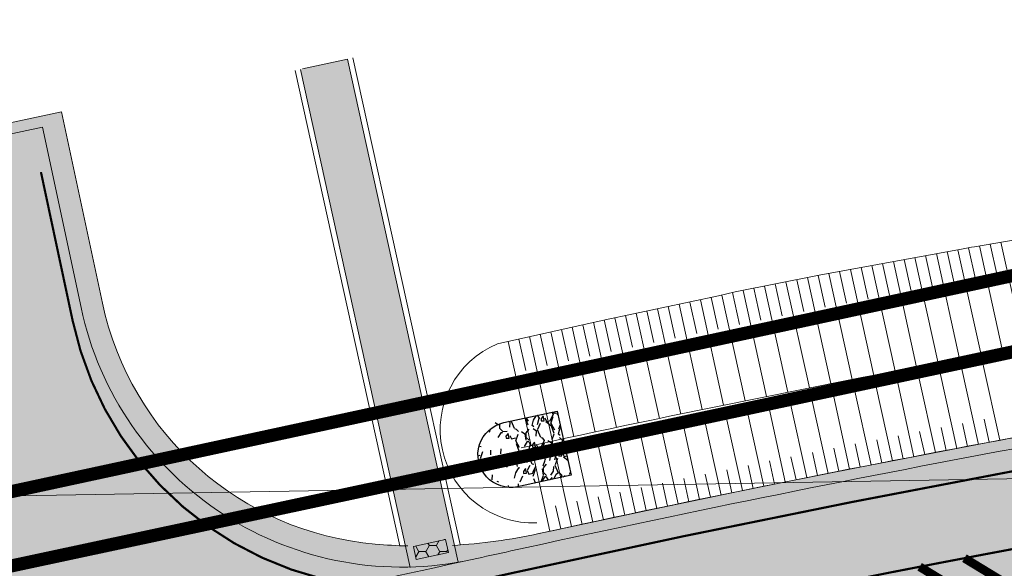
# Model space of a CAD drawing. Units: metres. Extents: x 530687 to 564321, y 6580413 to 6592482.
# Drawn here: x 549833 to 549878, y 6586853 to 6586878 of the extents above; entities that cross this region are included whole.
import ezdxf

# ---------------------------------------------------------------- set-up
doc = ezdxf.new("R2010")
doc.units = ezdxf.units.M
for name, color, linetype, lineweight in [('DP-krunt_olemasolev', 36, 'Continuous', 9), ('DP_transp_soidutee', 253, 'Continuous', 9), ('X_019035A_PP_TL-4$0$TM-civil_koridor', 1, 'Continuous', 9), ('X_019035A_PP_TL-4$0$TM-katend_asfalt_ST_t1', 141, 'Continuous', 9), ('X_019035A_PP_TL-4$0$TM-katend_asfalt_ST_t2', 141, 'Continuous', 9), ('X_019035A_PP_TL-4$0$TM-katend_asfalt_ülekate', 141, 'Continuous', 9), ('X_019035A_PP_TL-4$0$TM-katend_braikivi', 90, 'Continuous', 9), ('X_019035A_PP_TL-4$0$TM-kattemärgistus_proj_valge', 7, 'Continuous', 9), ('X_019035A_PP_TL-4$0$TM-kraav', 150, 'Continuous', 9), ('X_019035A_PP_TL-4$0$TM-nõlv', 126, 'Continuous', 9), ('X_019035A_PP_TL-4$0$TM-tee_servajooned', 1, 'Continuous', 9), ('X_Piirangupindade-joonis$0$TL_transitional', 210, 'Continuous', 9), ('XR_xref', 7, 'Continuous', 9)]:
    doc.layers.add(name, color=color, linetype=linetype, lineweight=lineweight)
doc.layers.add('X_019035A_PP_TL-4$0$TM-katend_asfalt_KT', color=7, linetype='Continuous', lineweight=9, true_color=0xddd5bb)
doc.layers.add('X_019035A_PP_TL-4$0$TM-katend_tugipeenar', color=7, linetype='Continuous', lineweight=9, true_color=0xd2b9a3)
doc.layers.add('X_019035A_PP_TL-4$0$VM-truubi päis_maakivi', color=32, linetype='Continuous')
doc.styles.add('X_019035A_PP_TL-4$0$romanc', font='romanc.shx')
doc.linetypes.add('X_019035A_PP_TL-4$0$nõlvajoon', pattern='A,2,[130,ltypeshp.shx,S=6,R=0,X=0,Y=6],4,[130,ltypeshp.shx,S=3,R=0,X=0,Y=3],2', length=8)
doc.linetypes.add('X_019035A_PP_TL-4$0$Pr_kraav', pattern='A,0,-2.7,2,[">",X_019035A_PP_TL-4$0$romanc,S=2,R=0,X=-1.904,Y=-0.858],-4.9,0', length=9.600000000000001)
picture_1 = doc.add_image_def('image1.tif', size_in_pixel=(10000, 10000))

# ---------------------------------------------------------------- blocks, each defined once
blk = doc.blocks.new('X_Piirangupindade-joonis')
at = {"layer": 'X_Piirangupindade-joonis$0$TL_transitional', "linetype": 'Continuous', "elevation": 75, "flags": 128}
blk.add_lwpolyline([(549241.3314236179, 6586846.162454421), (549241.331527897, 6586846.162454427), (549256.2662149391, 6586846.271365295), (550990.5345276248, 6586876.047724844)], dxfattribs=at)
blk = doc.blocks.new('X_019035A_PP_TL-4')
at = {"layer": 'X_019035A_PP_TL-4$0$TM-katend_asfalt_KT'}
h = blk.add_hatch(color=256, dxfattribs=at)
h.dxf.hatch_style = 1
edge = h.paths.add_edge_path()
edge.add_line((549847.9271249522, 6586876.14777505), (549845.7786834266, 6586875.674278475))
edge.add_line((549845.7786834266, 6586875.674278475), (549850.7952812184, 6586852.91198711))
edge.add_arc((549850.6648283202, 6586865.074768104), 12.16348056509195, 270.6145069867692, 281.0609646652301)
edge.add_line((549852.9984330818, 6586853.137241213), (549847.9271249522, 6586876.14777505))
at = {"layer": 'X_019035A_PP_TL-4$0$TM-katend_asfalt_ST_t1'}
h = blk.add_hatch(color=256, dxfattribs=at)
h.dxf.hatch_style = 1
edge = h.paths.add_edge_path(flags=16)
edge.add_arc((549849.9228730488, 6586855.157212505), 9.999999929665522, 270.4629186580079, 282.3404437602939)
edge.add_arc((549210.9747500627, 6589775.731707138), 2999.65049498215, 282.3404437303867, 282.4287699296456)
edge.add_line((549856.576677168, 6586846.380030783), (549873.4264443462, 6586850.09356311))
edge.add_arc((549873.189696057, 6586851.167783874), 1.100000001462028, 282.4287699674593, 372.428769974686)
edge.add_line((549874.2639168213, 6586851.404532163), (549874.242475117, 6586851.501821671))
edge.add_arc((549873.1682543529, 6586851.265073381), 1.100000001146022, 12.42876997729621, 101.2147967008336)
edge.add_arc((550007.1311032618, 6586165.680601261), 699.6500035277642, 101.0565066339981, 102.4368496185247)
edge.add_arc((549210.9747913365, 6589775.731516224), 2997.150299659991, 282.2158077012472, 282.4368639230129, ccw=False)
edge.add_arc((549845.2609696812, 6586845.955353613), 0.499999998842688, 102.2158075960476, 192.2062508469282)
edge.add_line((549844.7722732654, 6586845.849637899), (549844.8018561471, 6586845.712883888))
edge.add_arc((549845.5349007691, 6586845.871457456), 0.7499999961798208, 192.206250596036, 270.4629188867985)
edge.add_line((549845.5409602972, 6586845.121481939), (549850.0036667167, 6586845.157538962))
edge = h.paths.add_edge_path()
edge.add_line((549874.8403531055, 6586853.441019162), (549979.7952744141, 6586876.761860138))
edge.add_line((549979.7952744141, 6586876.761860138), (549979.7952786684, 6586876.761861121))
edge.add_line((549979.7952786684, 6586876.761861121), (549994.4497673428, 6586879.873909875))
edge.add_line((549994.4497673428, 6586879.873909875), (549994.2644579948, 6586880.741371499))
edge.add_line((549994.2644579948, 6586880.741371499), (549979.6164699353, 6586877.510821416))
edge.add_arc((549829.8266343719, 6587556.689185831), 695.4999967844468, 280.51961747642065, 282.4372353958143, ccw=False)
edge.add_line((549956.8055787247, 6586872.878836963), (549878.509178415, 6586858.339726405))
edge.add_arc((550007.1312735495, 6586165.680639364), 704.500002993466, 100.5196174854299, 102.4390059467781)
edge.add_arc((549210.9749291469, 6589775.731302612), 2992.300061989393, 282.04303934178495, 282.4363579106841, ccw=False)
edge.add_line((549835.307550633, 6586849.288335676), (549675.4363657839, 6586815.181123773))
edge.add_arc((549811.9954507469, 6586175.085921211), 654.5000015493669, 102.0430410370015, 103.952193454408)
edge.add_line((549654.1875059457, 6586810.276368704), (549645.1649922705, 6586808.034797936))
edge.add_arc((549489.5270568032, 6587434.490772679), 645.5000040646296, 282.17851391602, 283.95219345355554, ccw=False)
edge.add_line((549625.7006066166, 6586803.517699102), (549572.151511028, 6586791.960992903))
edge.add_arc((549435.9779623386, 6587422.934061567), 645.4999990262593, 280.2693614576609, 282.17851391047145, ccw=False)
edge.add_line((549551.0551611579, 6586787.774642953), (549549.1906534554, 6586787.436834338))
edge.add_line((549549.1906534554, 6586787.436834338), (549549.3243605039, 6586786.698848953))
edge.add_line((549549.3243605039, 6586786.698848953), (549614.8196953672, 6586798.56519222))
edge.add_arc((549392.598580148, 6588025.096906738), 1246.500008330979, 280.2693614844919, 282.0430410338329)
edge.add_line((549652.6763495855, 6586806.030942726), (549693.9814281798, 6586814.536292732))
edge.add_line((549693.9814281798, 6586814.536292732), (549825.9003727102, 6586842.680122401))
edge.add_line((549825.9003727102, 6586842.680122401), (549843.6150393959, 6586846.469091558))
edge.add_line((549843.6150393959, 6586846.469091558), (549844.4331438716, 6586842.687679623))
edge.add_line((549844.4331438716, 6586842.687679623), (549844.5799701045, 6586842.712069794))
edge.add_line((549844.5799701045, 6586842.712069794), (549873.6416700629, 6586849.116998781))
edge.add_line((549873.6416700629, 6586849.116998781), (549875.6924551582, 6586849.568972784))
edge.add_line((549875.6924551582, 6586849.568972784), (549875.2404811512, 6586851.61975788))
edge.add_line((549875.2404811512, 6586851.61975788), (549875.2190394462, 6586851.717047391))
edge.add_line((549875.2190394462, 6586851.717047391), (549874.8403531055, 6586853.441019162))
at = {"layer": 'X_019035A_PP_TL-4$0$TM-katend_asfalt_ST_t2'}
h = blk.add_hatch(color=256, dxfattribs=at)
h.dxf.hatch_style = 1
edge = h.paths.add_edge_path(flags=16)
edge.add_line((549830.1850485584, 6586854.740253474), (549830.9337974588, 6586850.383898988))
edge.add_arc((549830.1453583605, 6586850.248385932), 0.8000000000386153, -165.6663489135284, 9.752431015664797, ccw=False)
edge.add_line((549829.3702619633, 6586850.050331457), (549828.275953596, 6586854.332963652))
edge.add_arc((549857.3420684934, 6586861.760006492), 30.00000000958781, 192.0430410444105, 194.3336510861583, ccw=False)
edge.add_line((549828.0023342887, 6586855.50061376), (549826.8955036347, 6586860.688675706))
edge.add_arc((549856.2352378168, 6586866.948068431), 29.99999998591431, 189.7524310045203, 192.0430410394937, ccw=False)
edge.add_line((549826.6687716456, 6586861.866328836), (549825.920022744, 6586866.222683325))
edge.add_arc((549826.7084618423, 6586866.358196381), 0.8000000000386153, 14.333651086471605, 189.7524310156648, ccw=False)
edge.add_line((549827.4835582394, 6586866.556250857), (549828.5778666097, 6586862.273618653))
edge.add_arc((549799.5117509679, 6586854.846575649), 30.00000077135541, 12.043041055926096, 14.333651037515324, ccw=False)
edge.add_line((549828.8514859164, 6586861.105968546), (549829.9583165693, 6586855.917906605))
edge.add_arc((549800.618583337, 6586849.658514068), 29.99999901792869, 9.752430957699914, 12.04304106833888, ccw=False)
edge = h.paths.add_edge_path()
edge.add_arc((549850.4067609042, 6586867.906874236), 14.99994661182129, 192.0431935094716, 282.401774159184)
edge.add_arc((549210.9748772213, 6589775.731124832), 2992.29989895582, 282.0430410412273, 282.40197733637604, ccw=False)
edge.add_line((549835.3075514918, 6586849.28833586), (549807.5831048532, 6586843.373551537))
edge.add_arc((549804.4535981746, 6586858.043295657), 14.99984015237433, 282.0424304454741, 372.0440093142958)
edge.add_line((549819.1232560507, 6586861.173206581), (549817.3488355962, 6586869.490216565))
edge.add_line((549817.3488355962, 6586869.490216565), (549833.9746628316, 6586873.037309566))
edge.add_line((549833.9746628316, 6586873.037309566), (549835.7369543479, 6586864.777149973))
at = {"layer": 'X_019035A_PP_TL-4$0$TM-katend_asfalt_ülekate'}
h = blk.add_hatch(color=256, dxfattribs=at)
h.dxf.hatch_style = 1
edge = h.paths.add_edge_path()
edge.add_line((549874.8403531057, 6586853.441019162), (549875.2190394462, 6586851.717047391))
edge.add_line((549875.2190394462, 6586851.717047391), (549875.2404811512, 6586851.61975788))
edge.add_line((549875.2404811512, 6586851.61975788), (549875.6924551582, 6586849.568972785))
edge.add_line((549875.6924551582, 6586849.568972785), (549873.6416700629, 6586849.116998781))
edge.add_line((549873.6416700629, 6586849.116998781), (549844.4347892889, 6586842.680073285))
edge.add_line((549844.4347892889, 6586842.680073285), (549843.6150393958, 6586846.469091558))
edge.add_line((549843.6150393958, 6586846.469091558), (549825.9003727959, 6586842.680122418))
edge.add_line((549825.9003727959, 6586842.680122418), (549693.9814281798, 6586814.536292732))
edge.add_line((549693.9814281798, 6586814.536292732), (549652.6763496036, 6586806.03094273))
edge.add_arc((549392.5985813913, 6588025.096900645), 1246.500002112154, 280.26936147790286, 282.0430410372293, ccw=False)
edge.add_line((549614.8196953608, 6586798.56519222), (549549.3243605039, 6586786.698848954))
edge.add_line((549549.3243605039, 6586786.698848954), (549550.706, 6586779.073))
edge.add_line((549550.706, 6586779.073), (549624.2138039604, 6586792.39103001))
edge.add_arc((549401.3687233893, 6588022.366670788), 1250.000002737205, 280.2693614903184, 282.0430410322589)
edge.add_line((549662.1767541107, 6586799.87774325), (549837.8530373812, 6586837.35684385))
edge.add_arc((549210.9748565721, 6589775.73122059), 3004.499996914377, 282.0430410358407, 282.4287699127252)
edge.add_line((549857.6205203391, 6586841.643693438), (549996.0970684129, 6586872.162639621))
edge.add_line((549996.0970684129, 6586872.162639621), (549994.4497673424, 6586879.873909877))
edge.add_line((549994.4497673424, 6586879.873909877), (549979.7952788492, 6586876.761861127))
edge.add_line((549979.7952788492, 6586876.761861127), (549874.8403531057, 6586853.441019162))
at = {"layer": 'X_019035A_PP_TL-4$0$TM-katend_braikivi'}
h = blk.add_hatch(dxfattribs=at)
h.set_pattern_fill('HONEY', color=256, scale=0.1, style=0)
h.set_pattern_definition([(0, (-1.334574221284129, 6.174256502650678), (0.4762500000000001, 0.2749630645), [0.3175, -0.635]), (120, (-1.334574221284129, 6.174256502650678), (-0.4762499989594191, 0.2749630663023391), [0.3174999999999998, -0.6349999999999996]), (59.99999999999999, (-1.334574221284129, 6.174256502650678), (1.040580910327549e-09, 0.5499261308023389), [-0.635, 0.3175])])
h.paths.add_polyline_path([(549852.54212572, 6586853.581488745), (549852.4085617121, 6586854.187521556), (549850.9481437951, 6586853.844588769), (549851.0772792249, 6586853.258650171)])
at = {"layer": 'X_019035A_PP_TL-4$0$TM-katend_tugipeenar'}
h = blk.add_hatch(color=256, dxfattribs=at)
h.dxf.hatch_style = 1
edge = h.paths.add_edge_path()
edge.add_line((549852.7270907, 6586853.903800591), (549852.9007837957, 6586853.115686213))
edge.add_arc((549851.0920019721, 6586864.374447367), 11.40313090423943, 279.1268926929297, 282.8509360882899)
edge.add_arc((549210.976690777, 6589775.722904718), 2992.291481161043, 282.4019772251274, 282.4368639170393)
edge.add_arc((550007.1312735162, 6586165.680639677), 704.5000026797186, 100.51961748367779, 102.43686391547197, ccw=False)
edge.add_line((549878.5091784602, 6586858.339726414), (549956.8055787218, 6586872.878836962))
edge.add_arc((549829.8266331969, 6587556.689191595), 695.5000026664281, 280.5196174846474, 282.4372353863789)
edge.add_line((549979.6164699153, 6586877.510821411), (549995.2409905255, 6586880.956741503))
edge.add_line((549995.2409905255, 6586880.956741503), (549995.133377666, 6586881.445023675))
edge.add_line((549995.133377666, 6586881.445023675), (549979.5087849848, 6586877.999087687))
edge.add_arc((549829.826634381, 6587556.689185902), 694.9999968529513, 280.51961747627644, 282.4372353980605, ccw=False)
edge.add_line((549956.7142926591, 6586873.370433195), (549878.4178924105, 6586858.831322648))
edge.add_arc((550007.1312718565, 6586165.680648237), 704.9999939600448, 100.5196174751107, 102.3212941672576)
edge.add_arc((549851.3540226389, 6586878.866066058), 25.0000002631706, 273.14842439035556, 282.3212941194819, ccw=False)
edge = h.paths.add_edge_path()
edge.add_line((549834.952652669, 6586873.245962095), (549833.9746628318, 6586873.037309566))
edge.add_line((549833.9746628318, 6586873.037309566), (549835.7369543479, 6586864.777149973))
edge.add_arc((549850.4067609035, 6586867.906874235), 14.99994661094385, 192.0431935065492, 271.8730295536524)
edge.add_line((549850.8970298151, 6586852.914941913), (549850.6888651843, 6586853.874916054))
edge.add_arc((549851.3540226227, 6586878.866065069), 24.99999926994855, 265.0599024469759, 268.4753914850218, ccw=False)
edge.add_arc((549850.4067622705, 6586867.90687636), 13.99994839119557, 192.0431861862552, 265.0599024635617, ccw=False)
edge.add_line((549836.7149441852, 6586864.985802503), (549834.952652669, 6586873.245962095))
h = blk.add_hatch(color=256, dxfattribs=at)
h.dxf.hatch_style = 1
h.paths.add_polyline_path([(549834.9537130771, 6586873.241694869), (549834.849389865, 6586873.730690439), (549816.2675582068, 6586869.766408378), (549816.371881419, 6586869.277412809)])
at = {"layer": 'X_019035A_PP_TL-4$0$VM-truubi päis_maakivi'}
h = blk.add_hatch(dxfattribs=at)
h.set_pattern_fill('GRAVEL', color=256, scale=0.05, angle=71.39914019658532)
h.set_pattern_definition([(299.4119276965853, (440.726492814254, -622.9903847677633), (7.592167131713547, -13.27514588409979), [0.17086072, -16.9152418197825]), (256.3688811965854, (440.8104001197498, -623.1392237888649), (3.657496753160492, 14.84901402452702), [0.29320236, -29.027024446762]), (203.9095872965854, (440.7413011470344, -623.4241674710065), (17.2912216715409, 7.580537784722768), [0.20674076, -20.46736139705]), (338.6728291965853, (440.8842285071732, -623.994868889451), (-23.66809964975184, 9.305587513391846), [0.26700226, -26.433218712869]), (4.232794376585298, (441.1329461017158, -624.0919757289812), (-16.46939954894421, -1.157142384157683), [0.26181685, -25.919903872672]), (68.67282919658524, (441.3940491749672, -624.0726512577385), (-9.305587513391847, -23.66809964975184), [0.26700226, -26.433218712869]), (109.0933806665853, (441.4911560139153, -623.8239336628467), (6.7703450083072, -19.69854127767974), [0.35309683, -34.9565576571235]), (143.6544685665853, (441.3756550523685, -623.4902621209621), (-23.64484094013054, 17.33773909470073), [0.3333597599999997, -33.00262830095246]), (192.8287058165853, (441.1071478127269, -623.2926952410489), (-18.88834850677919, -4.363025405204112), [0.2679065, -26.52277284935601]), (246.6354984965853, (440.8459284460405, -623.3521804697812), (5.65972004383263, 12.83516143355505), [0.30585664, -14.986968475]), (293.7965779965854, (440.7246321174316, -623.6329568941146), (8.379101195097203, -18.89997786142408), [0.3955389600000001, -39.15838625608851]), (210.2132150265853, (441.297310526832, -622.8072966495529), (-10.05763350945826, -5.995040299229345), [0.1350022699999998, -13.36528291217199]), (242.8683745965853, (441.1806466298876, -622.87523268722), (7.673572611947119, 14.83738465394849), [0.25684099, -25.42731949852]), (296.3991401965853, (441.0635175587377, -623.1038117557764), (1.203659801809211, -0.4050963854552578), [0.17960467, -1.616446554214]), (274.5977307065854, (440.8907216355437, -623.139456375502), (-0.3818376758648308, 6.828491779977884), [0.09672065999999992, -9.575311184446988]), (3.20054968658539, (440.8984746825881, -623.2358654532582), (-4.016075790883342, 0.01162935427644496), [0.1367828099999998, -6.702376494999995]), (102.3628967265853, (441.035044518183, -623.2282286994159), (-1.192030447090658, 4.421172176381579), [0.22215983, -7.183149076455]), (232.9641913765853, (440.9874795938376, -623.0112210549414), (2.013852572614512, 2.002223218268267), [0.16064357, -3.855449058414]), (87.78868053058532, (440.6635187789798, -623.933988138102), (0.4399844491248093, 13.25188717445674), [0.2250439999999999, -22.27941333626948]), (141.7453161365853, (440.6722021744354, -623.7091111531481), (11.6198722777748, -9.270699447631625), [0.18879947, -18.6911078391]), (4.597730706585299, (440.7467476334423, -622.930201777257), (-6.828491779982869, -0.3818376758652255), [0.19344005, -9.478591794446999]), (55.00959986658538, (440.9395657888381, -622.9146956838667), (-7.661943259222226, -10.82130886226099), [0.225044, -22.27941333627]), (50.84309497658538, (441.4097878561588, -624.1851478973404), (-4.43280153089437, -5.208106238134952), [0.2170176, -10.633867156553]), (6.174280796585343, (441.5468228659593, -624.0168681116775), (-15.26573974633026, -1.562238777297825), [0.18183606, -18.00179669036]), (138.2005496865853, (441.9544583992101, -623.3232615655288), (-5.208106238413585, 4.432801530567201), [0.1934400499999999, -9.478591794446988]), (88.75316483658533, (441.8102518100059, -623.1943284831941), (-0.4516138025661469, -17.26796296536792), [0.2128913699999999, -21.07618799009998]), (140.8430949765853, (441.7559611703036, -623.9130548676476), (5.208106238104182, -4.432801530930572), [0.1085088, -10.742375956553]), (172.7090726705853, (441.9301526159979, -623.3954811533913), (-5.219735592691849, 0.4167257400116493), [0.0647573, -6.410997482263001]), (237.3628967285854, (441.8659186620498, -623.3872629320249), (2.418948958174615, 3.205883019971865), [0.26181685, -4.9745272945345]), (257.4081461565854, (441.7247163949069, -623.6077400734648), (2.847304052091669, 12.44169440369441), [0.2426334999999998, -24.02068243166848]), (15.08920772658534, (441.143373900326, -623.2646873742342), (-2.812415989046164, -0.3934670310940415), [0.18316194, -4.39588817984]), (64.55636678658531, (441.3202207874274, -623.217006156221), (9.293958155328038, 19.65202386033066), [0.31977838, -31.6580045325155]), (132.3445360965853, (441.457604677882, -622.9282440980896), (6.805233070722498, -7.650313905529988), [0.1307541199999998, -12.94469615905499]), (161.3991401965853, (441.3695301149273, -622.8316024327651), (-1.608756187264317, -0.7985634163538784), [0.0762, -1.1938]), (191.6555773565853, (441.6805046731606, -623.6196603775024), (10.04600415462271, 1.978964508347695), [0.1764334799999999, -17.46697038659998]), (119.4119276965853, (441.5077087499667, -623.6553049972281), (-7.592167131666942, 13.27514588412607), [0.3417214399999997, -16.74438109978248]), (71.39914019658532, (441.3398941389751, -623.3576269559562), (-0.7985634163538784, 1.608756187264317), [0.3302, -0.9398]), (36.70398669658532, (441.4452191991732, -623.0446754079312), (12.47658246223668, 9.200923326656124), [0.20080478, -19.87965836207]), (325.4537442965853, (441.6062111114152, -622.9246583078057), (4.409542821830676, -2.824045343553025), [0.18491454, -9.060825019386]), (279.0451155565853, (441.758519628318, -623.0295181935653), (4.339766692562357, -26.92050008922806), [0.3010725499999997, -29.80623221146898]), (246.8252189365853, (441.8058519655606, -623.3268473548815), (-6.469912812726517, -15.24248103806258), [0.31851473, -31.53292322812])])
edge = h.paths.add_edge_path()
edge.add_line((549857.5264985181, 6586860.04250321), (549858.1562075819, 6586857.109336576))
edge.add_line((549858.1562075819, 6586857.109336576), (549855.7119020548, 6586856.584579024))
edge.add_arc((549855.3970475224, 6586858.05116234), 1.499999999356467, 102.1166690718112, 282.11666912865024, ccw=False)
edge.add_line((549855.0821929913, 6586859.517745656), (549857.5264985181, 6586860.04250321))
at = {"layer": 'X_019035A_PP_TL-4$0$TM-civil_koridor', "linetype": 'Continuous', "lineweight": 20}
for p, q in [((549877.8267484767, 6586867.766332796, 41.25134242366698), (549878.8804291439, 6586862.985366222, 38.80349212582324)), ((549875.3627742577, 6586867.336488722, 41.27459080811161), (549875.6809126192, 6586865.892968954, 40.53551007197351)), ((549875.8545769932, 6586867.427226601, 41.27143389446812), (549876.9143247271, 6586862.618731342, 38.80948893591604)), ((549876.3470911918, 6586867.514553348, 41.26718344302864), (549876.6646602409, 6586866.073616776, 40.52942530081079)), ((549876.8402990574, 6586867.598538765, 41.26190715203944), (549877.8972366896, 6586862.802794051, 38.80649046054392)), ((549877.3335237672, 6586867.682435781, 41.25662478785227), (549877.6501165121, 6586866.245929088, 40.52113473945167)), ((549872.9037605807, 6586866.882799326, 41.2903753763263), (549873.9677891419, 6586862.054880258, 38.81848544632741)), ((549873.3955633161, 6586866.973537205, 41.28721846268392), (549873.714557843, 6586865.526132675, 40.54614873225641)), ((549873.8873660517, 6586867.064275084, 41.28406154903942), (549874.9499676704, 6586862.242830619, 38.81548660952362)), ((549874.3791687869, 6586867.155012963, 41.28090463539736), (549874.6977352313, 6586865.709550815, 40.54082940211467)), ((549874.8709715223, 6586867.245750843, 41.27774772175469), (549875.9321461987, 6586862.430780981, 38.81248777271983)), ((549870.4447469038, 6586866.429109929, 41.30615994454026), (549870.765025679, 6586864.975878256, 40.56210672267925)), ((549870.9365496392, 6586866.519847808, 41.30300303089789), (549872.0034320852, 6586861.678979535, 38.824483119935)), ((549871.4283523745, 6586866.610585688, 41.29984611725523), (549871.7482030669, 6586865.159296396, 40.55678739253859)), ((549871.92015511, 6586866.701323567, 41.29668920361215), (549872.9856106136, 6586861.866929896, 38.82148428313121)), ((549872.4119578453, 6586866.792061446, 41.29353228996896), (549872.7313804551, 6586865.342714535, 40.55146806239706)), ((549867.9897942132, 6586865.955695082, 41.31767502411082), (549869.0591193179, 6586861.103743498, 38.83348046917526)), ((549868.480287184, 6586866.052794888, 41.31589512209889), (549868.8010485299, 6586864.5973736, 40.57072081953856)), ((549868.9707801548, 6586866.149894695, 41.3141152200868), (549870.039864023, 6586861.299037696, 38.83048109128693)), ((549869.4612731254, 6586866.246994501, 41.31233531807538), (549869.7819621004, 6586864.791901588, 40.56732914335559)), ((549869.9529441682, 6586866.33837205, 41.30931685818446), (549871.0212535567, 6586861.491029173, 38.82748195673879)), ((549865.5386288482, 6586865.464260464, 41.32376248861495), (549865.8592441687, 6586864.009501752, 40.57892742381066)), ((549866.0278223306, 6586865.567295857, 41.32479463215746), (549867.0976299077, 6586860.713155105, 38.83947922495192)), ((549866.5183153012, 6586865.664395663, 41.3230147301462), (549866.8392213889, 6586864.208317624, 40.57750417190466)), ((549867.008808272, 6586865.761495469, 41.32123482813411), (549868.0783746127, 6586860.908449301, 38.83647984706359)), ((549867.4993012426, 6586865.858595275, 41.31945492612224), (549867.8201349594, 6586864.402845613, 40.57411249572139)), ((549863.5858204835, 6586865.03330478, 41.31533187055501), (549863.9045723792, 6586863.587001164, 40.57482580733314)), ((549864.075215092, 6586865.135681114, 41.31434365366864), (549865.137941656, 6586860.313669723, 38.84547844846818)), ((549864.5646097006, 6586865.238057449, 41.31335543678217), (549864.8834937434, 6586863.791154229, 40.5725423768838)), ((549865.0529025316, 6586865.345388325, 41.3152275235605), (549866.1173007954, 6586860.51579177, 38.84247872127575)), ((549861.6282420495, 6586864.623799443, 41.31928473810058), (549861.9467296508, 6586863.178695036, 40.57939266823174)), ((549862.117636658, 6586864.726175778, 41.31829652121424), (549863.1794822409, 6586859.908161746, 38.85147796052387)), ((549862.6070312664, 6586864.828552112, 41.31730830432795), (549862.9256510149, 6586863.382848101, 40.57710923778255)), ((549863.0964258751, 6586864.930928445, 41.31632008744126), (549864.1587119485, 6586860.110915735, 38.84847820449603)), ((549859.6708041831, 6586864.213641187, 41.32308229041395), (549859.9890074321, 6586862.769826999, 40.58385081139414)), ((549860.160058224, 6586864.31667044, 41.32224938875989), (549861.2210228258, 6586859.50265377, 38.85747747257956)), ((549860.6494528324, 6586864.419046775, 41.32126117187355), (549860.9678082865, 6586862.974541971, 40.58167609868118)), ((549861.1388474411, 6586864.521423109, 41.32027295498695), (549862.2002525334, 6586859.705407758, 38.85447771655171)), ((549857.2310152428, 6586863.668390295, 41.32008555920092), (549858.2871744545, 6586858.876177583, 38.86647724894605)), ((549857.7189730308, 6586863.777440473, 41.32068490544348), (549858.0360918915, 6586862.338546585, 40.58397261517836)), ((549858.2069308189, 6586863.886490652, 41.3212842516861), (549859.2648973446, 6586859.086077441, 38.8634772935068)), ((549858.694888607, 6586863.99554083, 41.32188359792882), (549859.0125496618, 6586862.554186792, 40.58391171328633)), ((549859.1828463953, 6586864.104591009, 41.32248294417158), (549860.2426202348, 6586859.295977298, 38.86047733806756)), ((549855.2791840908, 6586863.232189582, 41.31768817423078), (549856.3317286744, 6586858.456377869, 38.87247715982454)), ((549855.7671418786, 6586863.34123976, 41.31828752047315), (549856.0831763508, 6586861.907266171, 40.58409441896268)), ((549856.2550996668, 6586863.450289939, 41.31888686671591), (549857.3094515644, 6586858.666277726, 38.8694772043853)), ((549856.7430574547, 6586863.559340117, 41.31948621295835), (549857.0596341211, 6586862.122906378, 40.58403351707054)), ((549876.7934767045, 6586858.522583283, 40.48714765684734), (549876.0182364852, 6586862.040155249, 38.81248777271983)), ((549877.7756901378, 6586858.710375268, 40.48484898594558), (549877.0004150136, 6586862.22810561, 38.80948893591604)), ((549873.846836405, 6586857.959207331, 40.49404366955225), (549873.0717009001, 6586861.476304164, 38.82148428313121)), ((549874.829049838, 6586858.146999314, 40.49174499865083), (549874.0538794284, 6586861.664254526, 38.81848544632741)), ((549875.8112632713, 6586858.334791299, 40.48944632774915), (549875.0360579569, 6586861.852204887, 38.81548660952362)), ((549871.8824095384, 6586857.583623362, 40.49864101135601), (549871.1073438432, 6586861.100403441, 38.82748195673879)), ((549872.8646229716, 6586857.771415346, 40.49634234045433), (549872.0895223717, 6586861.288353803, 38.824483119935)), ((549868.9394498188, 6586857.00141, 40.50601810638739), (549868.1644648992, 6586860.517823569, 38.83647984706359)), ((549869.920220042, 6586857.196588412, 40.50353079596521), (549869.1452096044, 6586860.713117766, 38.83348046917526)), ((549870.9009902652, 6586857.391766824, 40.50104348554294), (549870.1259543095, 6586860.908411964, 38.83048109128693)), ((549866.9783276113, 6586856.608972033, 40.51104590530867), (549866.2033910819, 6586860.125166038, 38.84247872127575)), ((549867.9586795958, 6586856.806231588, 40.50850541680906), (549867.1837201942, 6586860.322529373, 38.83947922495192)), ((549865.0197060024, 6586856.204244654, 40.51638780313954), (549864.244802235, 6586859.720290003, 38.8484782044959)), ((549865.9989516867, 6586856.40692615, 40.51370873048668), (549865.2240319425, 6586859.923043991, 38.84547844846813)), ((549877.2845834212, 6586858.616479276, 40.48599832139617), (549877.0520061196, 6586859.671774622, 39.98349533127271)), ((549863.0612146336, 6586855.798881663, 40.52174594844632), (549862.2863428199, 6586859.314782026, 38.85447771655146)), ((549864.0404603179, 6586856.001563159, 40.51906687579354), (549863.2655725274, 6586859.517536014, 38.85147796052369)), ((549875.3201565547, 6586858.240895307, 40.49059566319993), (549875.087600196, 6586859.296095626, 39.9885127726176)), ((549876.3023699879, 6586858.428687291, 40.48829699229816), (549876.0698031578, 6586859.483935124, 39.98600405194523)), ((549861.1035554038, 6586855.389573401, 40.52720500095284), (549860.3287105213, 6586858.905351566, 38.86047733806726)), ((549862.0819689493, 6586855.596200168, 40.5244250210994), (549861.3071131123, 6586859.112028038, 38.85747747257925)), ((549872.373516255, 6586857.677519354, 40.49749167590523), (549872.1409913107, 6586858.732577135, 39.99603893463473)), ((549873.3557296882, 6586857.865311339, 40.4951930050035), (549873.1231942725, 6586858.920416632, 39.99353021396238)), ((549874.3379431214, 6586858.053103322, 40.49289433410166), (549874.1053972343, 6586859.108256129, 39.99102149328996)), ((549858.1703662518, 6586854.759966762, 40.53579370851808), (549857.395541851, 6586858.275651994, 38.8694772043852)), ((549859.148095969, 6586854.969835642, 40.53293080599686), (549858.373264741, 6586858.485551851, 38.86647724894588)), ((549860.1258256864, 6586855.179704521, 40.53006790347488), (549859.3509876311, 6586858.695451709, 38.86347729350657)), ((549870.4106051535, 6586857.294177618, 40.50228714075408), (549870.1780981945, 6586858.349153792, 40.00119523259718)), ((549871.3913753766, 6586857.48935603, 40.49979983033241), (549871.1588607623, 6586858.544366939, 39.99855430193552)), ((549857.1926365343, 6586854.550097883, 40.53865661104027), (549856.4178189609, 6586858.065752137, 38.87247715982451)), ((549868.4490647073, 6586856.903820794, 40.50726176159844), (549868.2165730591, 6586857.958727497, 40.00647709392123)), ((549869.4298349306, 6586857.098999206, 40.50477445117574), (549869.1973356269, 6586858.153940645, 40.00383616325885)), ((549865.5093288446, 6586856.305585401, 40.51504826681305), (549865.2768553179, 6586857.36040988, 40.01462728471374)), ((549866.488574529, 6586856.508266897, 40.51236919415992), (549866.2560962092, 6586857.563113123, 40.01185200704822)), ((549867.4683840792, 6586856.708196561, 40.50976046382153), (549867.2358999164, 6586857.7630693, 40.00912600645526)), ((549863.5508374759, 6586855.90022241, 40.52040641211947), (549863.3183735353, 6586856.955003394, 40.0201778400449)), ((549864.5300831601, 6586856.102903906, 40.5177273394666), (549864.2976144265, 6586857.157706637, 40.01740256237956)), ((549861.5924202625, 6586855.494507841, 40.52577354969163), (549861.3599657736, 6586856.549245937, 40.02573469288842)), ((549862.5715917912, 6586855.697540916, 40.52308548477347), (549862.3391326437, 6586856.752300151, 40.02295311771103)), ((549859.6369608277, 6586855.074770082, 40.53149935473552), (549859.4045104353, 6586856.129489591, 40.03154272968273)), ((549860.6146905451, 6586855.284638961, 40.52863645221381), (549860.3822381045, 6586856.339367764, 40.02863871128574)), ((549857.6815013931, 6586854.655032323, 40.53722515977915), (549857.449055097, 6586855.709733246, 40.03735076647686)), ((549858.6592311104, 6586854.864901202, 40.53436225725761), (549858.4267827661, 6586855.919611418, 40.03444674807999))]:
    blk.add_line(p, q, dxfattribs=at)
at = {"layer": 'X_019035A_PP_TL-4$0$TM-civil_koridor', "linetype": 'X_019035A_PP_TL-4$0$nõlvajoon', "ltscale": 0.18, "elevation": 40.5, "flags": 128}
blk.add_lwpolyline([(549854.7912263026, 6586863.123139403, 0.8365007491155316), (549856.5961588179, 6586854.933445606)], format="xyb", dxfattribs=at)
at = {"layer": 'X_019035A_PP_TL-4$0$TM-katend_braikivi'}
blk.add_lwpolyline([(549851.0772792249, 6586853.258650171), (549850.9481437951, 6586853.844588769), (549852.4129902902, 6586854.167427343), (549852.54212572, 6586853.581488745)], close=True, dxfattribs=at)
at = {"layer": 'X_019035A_PP_TL-4$0$TM-kattemärgistus_proj_valge', "linetype": 'Continuous', "flags": 128}
blk.add_lwpolyline([(549833.9031146804, 6586870.976982796, 0.1, 0.1, 0), (549835.3528933625, 6586864.181416034, 0.1, 0.1, 0.4165560697473289), (549853.8668084312, 6586852.28290035, 0.1, 0.1, 0), (549855.622930845, 6586852.67225234, 0.1, 0.1, -0.008365760884734449), (549878.6917506558, 6586857.356533964, 0.1, 0.1, 0), (549950.1969494851, 6586870.634564461, 0.1, 0.1, 0.008330441663199052), (549972.9401436966, 6586875.251052934, 0.1, 0.1, 0), (549996.8309137821, 6586880.516356967, 0, 0, 0)], format="xyseb", dxfattribs=at)
at = {"layer": 'X_019035A_PP_TL-4$0$TM-kattemärgistus_proj_valge', "linetype": 'Continuous', "const_width": 0.1, "flags": 128}
blk.add_lwpolyline([(549997.6135491221, 6586876.967725056), (549980.5354606406, 6586873.340997037), (549856.6520046156, 6586846.038232924, -0.0003853955934371305), (549852.1348751045, 6586845.04634976, -0.05187192861457573), (549850.0064944924, 6586844.807550386), (549845.5437880757, 6586844.771493362, -0.3553794362605398), (549844.4597686549, 6586845.638882888), (549844.4301857738, 6586845.775636898, -0.414164709489988), (549845.0811143962, 6586846.786107534, 0.0009645401053782583), (549856.3767036916, 6586849.254383634, -0.006024042911902016), (549872.890183525, 6586852.688160385, -0.002341599990849448), (549879.3307532544, 6586853.915360373), (549950.8359520839, 6586867.19339087, 0.008331949998531825), (549973.6975577765, 6586871.833986699)], format="xyb", dxfattribs=at)
at = {"layer": 'X_019035A_PP_TL-4$0$TM-kattemärgistus_proj_valge', "const_width": 0.4}
for points in [[(549876.1531010019, 6586853.317696616), (549879.7519856796, 6586851.12925439)], [(549874.105227077, 6586852.924464474), (549877.7742405273, 6586850.693377711)]]:
    blk.add_lwpolyline(points, dxfattribs=at)
at = {"layer": 'X_019035A_PP_TL-4$0$TM-kraav'}
for points in [[(549855.8693180856, 6586858.357106472, -0.007837070953843343), (549877.6583884466, 6586862.758439941), (549955.998736007, 6586877.305779184), (549968.90842968, 6586879.830789314), (549971.9409892812, 6586880.86978267)], [(549855.9317833779, 6586857.96140887, -0.007839987864045257), (549877.7286201399, 6586862.364867793), (549956.0350993591, 6586876.90585313), (549969.0185035303, 6586879.447014988), (549972.0233028379, 6586880.478343686)]]:
    blk.add_lwpolyline(points, format="xyb", dxfattribs=at)
at = {"layer": 'X_019035A_PP_TL-4$0$TM-kraav', "linetype": 'X_019035A_PP_TL-4$0$Pr_kraav', "ltscale": 0.6}
blk.add_lwpolyline([(549855.8883966176, 6586858.156698308), (549877.8166477259, 6586862.584523169), (549956.0190363132, 6586877.106188444), (549968.9212591388, 6586879.629305462), (549971.9821460595, 6586880.674063179)], dxfattribs=at)
at = {"layer": 'X_019035A_PP_TL-4$0$TM-nõlv'}
for points in [[(549853.07739647, 6586853.940524274), (549848.1712660354, 6586876.20158148)], [(549850.324328397, 6586853.887315385), (549845.5345423439, 6586875.620472047)]]:
    blk.add_lwpolyline(points, dxfattribs=at)
at = {"layer": 'X_019035A_PP_TL-4$0$TM-nõlv', "color": 126, "linetype": 'Continuous', "lineweight": 15}
for points in [[(549854.7912263026, 6586863.123139403, 41.31708882798811), (549859.7185423019, 6586864.224309837, 41.32314092594109), (549864.9070138179, 6586865.309684879, 41.31266403249441), (549865.6710478624, 6586865.496667461, 41.32608929616237), (549869.510590495, 6586866.25675755, 41.31215635509193), (549876.0911349519, 6586867.470871677, 41.26991541359467), (549876.4820554866, 6586867.537586449, 41.2657428902171), (549876.6168669581, 6586867.560533195, 41.26430007700196), (549879.3603817247, 6586868.027202233, 41.23491743686857), (549889.2472044793, 6586869.629620218, 41.09006697233694), (549899.1227121291, 6586871.283379316, 40.9715031084928), (549908.9649927974, 6586873.087902391, 40.93013025609853), (549918.8565434408, 6586874.668868072, 40.77429623265625), (549928.7994161997, 6586876.016964985, 40.4992336221311), (549938.6024153543, 6586877.999723848, 40.54911732228878), (549948.8452573108, 6586877.986741687, 39.57718353320961), (549955.6990086595, 6586877.899783585, 38.88838865542421), (549955.8346162663, 6586877.919118081, 38.8851029643104), (549958.9978047527, 6586878.383461506, 38.81133397068724), (549962.3687118016, 6586878.907777752, 38.73906733859236), (549967.218845093, 6586879.689235111, 38.63361217027976), (549968.9071422158, 6586879.88372134, 38.55489328787662), (549971.861099475, 6586881.21392628, 38.7027902082254)], [(549856.7037716758, 6586854.445163443, 40.54008806230081), (549861.6402471223, 6586855.504773837, 40.52563350727003), (549866.8311383296, 6586856.579169781, 40.51143198981477), (549867.6019835821, 6586856.735247213, 40.50941002595341), (549871.4406819015, 6586857.499168286, 40.49967478510721), (549878.0119133103, 6586858.755539401, 40.4842961536235), (549878.4015656264, 6586858.828008584, 40.48363316865515), (549956.8323355088, 6586873.392070659, 40.35075441322469), (549959.9677596131, 6586873.982392084, 40.34524035027943), (549963.3118426595, 6586874.628419454, 40.33894960000384), (549968.1227902981, 6586875.587677643, 40.32915451578413), (549969.7793527382, 6586875.926156699, 40.32557774943211), (549971.8689917872, 6586876.35911375, 40.32091646450061), (549972.884166689, 6586876.57186507, 40.31859169149921)]]:
    blk.add_polyline3d(points, dxfattribs=at)
at = {"layer": 'X_019035A_PP_TL-4$0$TM-tee_servajooned'}
for points in [[(549995.133377666, 6586881.445023675), (549979.5087850359, 6586877.999087698, -0.008367381885508745), (549956.714292646, 6586873.370433192), (549878.4178923991, 6586858.831322646, 0.007861514276790329), (549856.6889957852, 6586854.441937113, -0.04004699116577513), (549852.7270858785, 6586853.903822469, -0.04004699116577513)], [(549833.9757219373, 6586873.033048445), (549835.7370266216, 6586864.777261741, 0.4160496393983823), (549853.628430198, 6586853.256985317, 0.0001522048048109961), (549855.4075671745, 6586853.648786257, -0.008365760884704827), (549878.5091784847, 6586858.339726418), (549956.8055787316, 6586872.878836964, 0.008367381885584444), (549979.6164700369, 6586877.510821438), (549995.2409905255, 6586880.956741503)], [(549850.6854329163, 6586853.875040862, -0.01486848071891889), (549849.201284418, 6586853.958965196, -0.3298319060705614), (549836.7150177615, 6586864.985908166), (549834.849389865, 6586873.730690439)], [(549807.5836175117, 6586843.373660916), (549835.3075510871, 6586849.288335771, 0.001566173347534275), (549853.628430198, 6586853.256985317)]]:
    blk.add_lwpolyline(points, format="xyb", dxfattribs=at)
for points in [[(549845.8763398594, 6586875.695801047), (549847.9271249521, 6586876.14777505)], [(549852.9984330818, 6586853.137241213), (549847.9271249522, 6586876.14777505)], [(549850.7993733821, 6586852.893419342), (549845.7786834264, 6586875.674278475)], [(549816.2675582068, 6586869.766408378), (549834.8493898652, 6586873.730690439)], [(549817.3498725588, 6586869.486059233), (549833.9757219373, 6586873.033048445)]]:
    blk.add_lwpolyline(points, dxfattribs=at)
at = {"layer": 'X_019035A_PP_TL-4$0$VM-truubi päis_maakivi', "elevation": 78.23576681357397}
blk.add_lwpolyline([(549857.5264985181, 6586860.04250321), (549858.1562075819, 6586857.109336576), (549855.7119020547, 6586856.584579024, -1.000000000496014), (549855.0821929913, 6586859.517745656)], format="xyb", close=True, dxfattribs=at)

msp = doc.modelspace()

# ---------------------------------------------------------------- linework, layer by layer
at = {"layer": 'DP-krunt_olemasolev', "const_width": 0.6}
msp.add_lwpolyline([(549367.3370938381, 6587098.239147974), (549366.2337338598, 6587106.464195085), (549864.7518331576, 6587037.002669177), (550469.9046590878, 6586954.17042644), (550473.4253804731, 6586932.34395996), (550416.271333596, 6586939.114578009), (550339.3571125615, 6586943.989423004), (550269.9156477437, 6586941.130717605), (550176.7820350279, 6586929.44513238), (550133.6105682396, 6586922.885155782), (550103.398565924, 6586917.017286806), (550006.1624601978, 6586893.846727261), (549948.1558169737, 6586881.298515145), (549630.7893650264, 6586812.840043762), (549620.3977201396, 6586866.192513986), (549661.6032000574, 6586874.397500007), (549662.6864989452, 6586987.562111602), (549578.6204991421, 6586986.759667982), (549433.9900670742, 6586983.319190959), (549437.2098721019, 6587037.6947768), (549377.6484943628, 6587043.843501043), (549375.7025685828, 6587054.877100825), (549367.3370938381, 6587098.239147974)], close=True, dxfattribs=at)
for points in [[(550624.1945062387, 6586901.429819477), (550455.4004906454, 6586931.019927986), (550339.1264100205, 6586939.265036188), (550209.2107878453, 6586930.056995641), (550139.5687121225, 6586918.150738421), (549996.7136865652, 6586888.049072103), (549631.3611061061, 6586809.961277273), (549630.7893650264, 6586812.840043762), (549630.7893650264, 6586812.840043762), (549948.1558169737, 6586881.298515145), (550006.1624601978, 6586893.846727261), (550103.398565924, 6586917.017286806), (550133.6105682396, 6586922.885155782), (550176.7820350279, 6586929.44513238), (550269.9156477437, 6586941.130717605), (550339.3571125615, 6586943.989423004), (550416.271333596, 6586939.114578009), (550473.4253804731, 6586932.34395996), (550635.1478616599, 6586904.288524874)], [(550619.8312190516, 6586879.864147172), (550404.3851374658, 6586914.02818432), (550283.4067311151, 6586915.231849751), (550212.1397070605, 6586908.140254254), (550002.2104253663, 6586866.663949613), (549965.8998515342, 6586858.649543953), (549620.919308493, 6586784.784608677), (549426.9385937582, 6586752.917566394), (549426.6276468552, 6586754.773217266), (549426.3568221333, 6586756.348012872), (549423.5683305517, 6586771.83517475), (549423.0968949245, 6586774.402994336), (549423.0968949245, 6586774.402994336), (549431.2216365831, 6586775.827331762), (549492.9797037336, 6586786.058487925), (549530.8048898996, 6586792.809044883), (549631.3611061061, 6586809.961277273), (549996.7136865652, 6586888.049072103), (550139.5687121225, 6586918.150738421), (550209.2107878453, 6586930.056995641), (550339.1264100205, 6586939.265036188), (550455.4004906454, 6586931.019927986), (550624.1945062387, 6586901.429819477)]]:
    msp.add_lwpolyline(points, dxfattribs=at)

# ---------------------------------------------------------------- block references
at = {"layer": 'XR_xref'}
for name in ['X_Piirangupindade-joonis', 'X_019035A_PP_TL-4']:
    msp.add_blockref(name, (0, 0), dxfattribs=at)

# ---------------------------------------------------------------- referenced raster images: frames only (the image files are external)
at = {"layer": 'DP_transp_soidutee'}
image = msp.add_image(picture_1, insert=(549000, 6586000), size_in_units=(1000, 1000), dxfattribs=dict(at, brightness=65))
image.dxf.flags = 7

doc.saveas('drawing.dxf')
